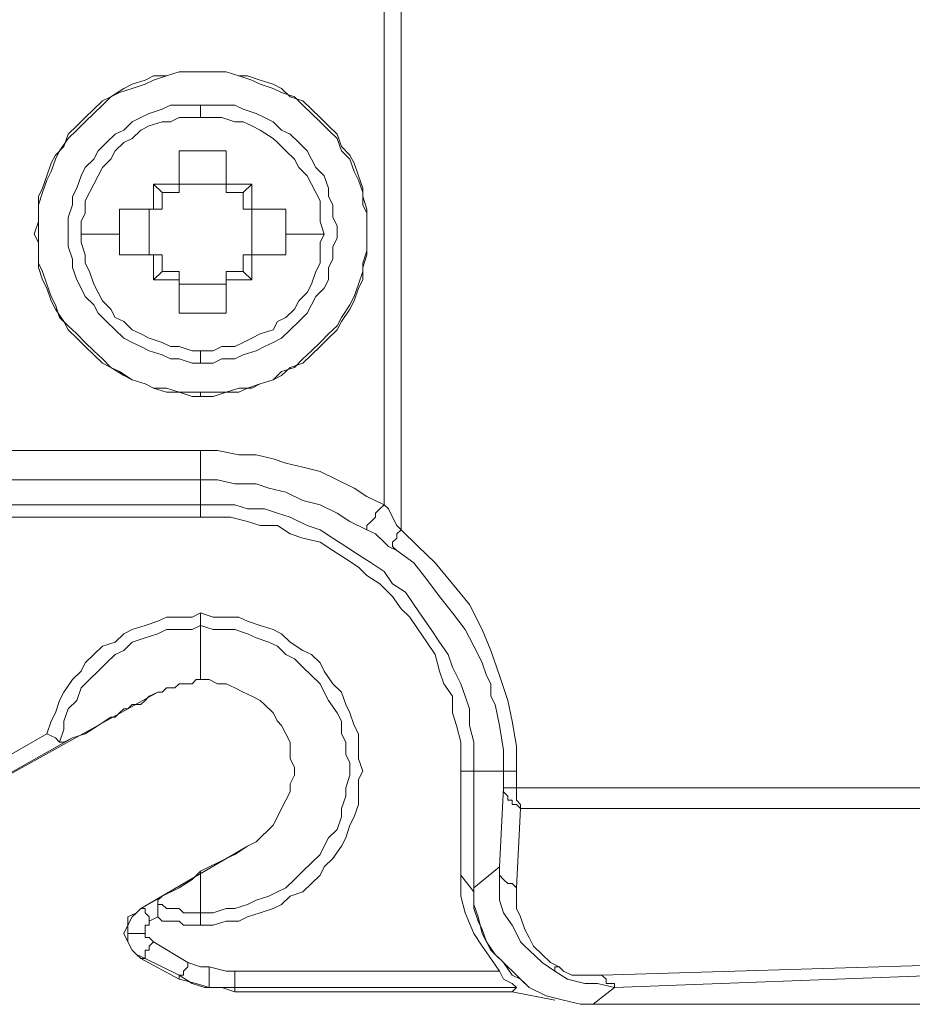
# Model space of a CAD drawing. Units: inches. Extents: x 3.9 to 39.3, y 9.9 to 25.6.
# Drawn here: x 24.4 to 24.5, y 10.9 to 11 of the extents above; entities that cross this region are included whole.
import ezdxf

# ---------------------------------------------------------------- set-up
doc = ezdxf.new("R2010")
doc.units = ezdxf.units.IN
doc.header["$MEASUREMENT"] = 0
doc.linetypes.add('SLD-Durchgehend', pattern=[0])

msp = doc.modelspace()

# ---------------------------------------------------------------- linework, layer by layer
at = {"color": 7, "linetype": 'SLD-Durchgehend', "lineweight": 18}
for p, q in [((24.45998, 10.93344), (24.45998, 11.16935)), ((24.4628, 11.1666), (24.4628, 10.92931)), ((24.42188, 11.00428), (24.42046, 11.00359)), ((24.42399, 11.00428), (24.42188, 11.00359)), ((24.42399, 11.00428), (24.42188, 11.00428)), ((24.42611, 11.00497), (24.42399, 11.00428)), ((24.42611, 11.00497), (24.42399, 11.00428)), ((24.42823, 11.00497), (24.42611, 11.00497)), ((24.42823, 11.00497), (24.42611, 11.00497)), ((24.42964, 11.00497), (24.42823, 11.00497)), ((24.42964, 11.00497), (24.42823, 11.00497)), ((24.43175, 11.00497), (24.42964, 11.00497)), ((24.43175, 11.00497), (24.42964, 11.00497)), ((24.43387, 11.00497), (24.43175, 11.00497)), ((24.43387, 11.00497), (24.43175, 11.00497)), ((24.43599, 11.00428), (24.43387, 11.00497)), ((24.43599, 11.00428), (24.43387, 11.00497)), ((24.4381, 11.00359), (24.43599, 11.00428)), ((24.4374, 11.00428), (24.43599, 11.00428)), ((24.43951, 11.00359), (24.4374, 11.00428)), ((24.41835, 11.0029), (24.41694, 11.00222)), ((24.42046, 11.00359), (24.41835, 11.0029)), ((24.42046, 11.0029), (24.41835, 11.00222)), ((24.42188, 11.00359), (24.42046, 11.0029)), ((24.43951, 11.0029), (24.4381, 11.00359)), ((24.44163, 11.0029), (24.43951, 11.00359)), ((24.44163, 11.00222), (24.43951, 11.0029)), ((24.44304, 11.00222), (24.44163, 11.0029)), ((24.41694, 11.00222), (24.41482, 11.00084)), ((24.41623, 11.00153), (24.41482, 11.00084)), ((24.41835, 11.00222), (24.41623, 11.00153)), ((24.44304, 11.00153), (24.44163, 11.00222)), ((24.44445, 11.00084), (24.44304, 11.00222)), ((24.44516, 11.00084), (24.44304, 11.00153)), ((24.41341, 11.00015), (24.412, 10.99878)), ((24.41341, 10.99947), (24.412, 10.99809)), ((24.41482, 11.00084), (24.41341, 10.99947)), ((24.41482, 11.00084), (24.41341, 11.00015)), ((24.42329, 10.99878), (24.4247, 10.99947)), ((24.4247, 10.99947), (24.42611, 10.99947)), ((24.42611, 10.99947), (24.42823, 10.99947)), ((24.42823, 10.99947), (24.42964, 10.99947)), ((24.42964, 10.99878), (24.42964, 10.99947)), ((24.42964, 10.99947), (24.43175, 10.99947)), ((24.43175, 10.99947), (24.43316, 10.99947)), ((24.43316, 10.99947), (24.43528, 10.99947)), ((24.43528, 10.99947), (24.43669, 10.99878)), ((24.44657, 11.00015), (24.44445, 11.00084)), ((24.44657, 10.99947), (24.44516, 11.00084)), ((24.44798, 10.99878), (24.44657, 11.00015)), ((24.44798, 10.99809), (24.44657, 10.99947)), ((24.412, 10.99878), (24.41059, 10.9974)), ((24.412, 10.99809), (24.41059, 10.99671)), ((24.41976, 10.9974), (24.42117, 10.99809)), ((24.42117, 10.99809), (24.42329, 10.99878)), ((24.42964, 10.99809), (24.42964, 10.99878)), ((24.42964, 10.9974), (24.42964, 10.99809)), ((24.43669, 10.99878), (24.43881, 10.99809)), ((24.43881, 10.99809), (24.44022, 10.9974)), ((24.44939, 10.9974), (24.44798, 10.99878)), ((24.44939, 10.99671), (24.44798, 10.99809)), ((24.41059, 10.9974), (24.40918, 10.99603)), ((24.41059, 10.99671), (24.40918, 10.99534)), ((24.41694, 10.99534), (24.41835, 10.99671)), ((24.41835, 10.99671), (24.41976, 10.9974)), ((24.42117, 10.99603), (24.42329, 10.99671)), ((24.42329, 10.99671), (24.4247, 10.99671)), ((24.4247, 10.99671), (24.42611, 10.9974)), ((24.42611, 10.9974), (24.42823, 10.9974)), ((24.42823, 10.9974), (24.42964, 10.9974)), ((24.42964, 10.9974), (24.43175, 10.9974)), ((24.43175, 10.9974), (24.43316, 10.9974)), ((24.43316, 10.9974), (24.43528, 10.99671)), ((24.43528, 10.99671), (24.43669, 10.99671)), ((24.43669, 10.99671), (24.4381, 10.99603)), ((24.44022, 10.9974), (24.44163, 10.99671)), ((24.44163, 10.99671), (24.44304, 10.99534)), ((24.4508, 10.99603), (24.44939, 10.9974)), ((24.4508, 10.99534), (24.44939, 10.99671)), ((24.40776, 10.99465), (24.40706, 10.99259)), ((24.40918, 10.99603), (24.40776, 10.99465)), ((24.40918, 10.99534), (24.40776, 10.99396)), ((24.41411, 10.99327), (24.41553, 10.99465)), ((24.41553, 10.99465), (24.41694, 10.99534)), ((24.41835, 10.99396), (24.41976, 10.99534)), ((24.41976, 10.99534), (24.42117, 10.99603)), ((24.4381, 10.99603), (24.43951, 10.99534)), ((24.43951, 10.99534), (24.44163, 10.99396)), ((24.44304, 10.99534), (24.44445, 10.99465)), ((24.44445, 10.99465), (24.44586, 10.99327)), ((24.45221, 10.99465), (24.4508, 10.99603)), ((24.45221, 10.99396), (24.4508, 10.99534)), ((24.45292, 10.99259), (24.45221, 10.99465)), ((24.40776, 10.99396), (24.40635, 10.9919)), ((24.4127, 10.9919), (24.41411, 10.99327)), ((24.41553, 10.9919), (24.41694, 10.99327)), ((24.41694, 10.99327), (24.41835, 10.99396)), ((24.44163, 10.99396), (24.44234, 10.99327)), ((24.44234, 10.99327), (24.44375, 10.9919)), ((24.44586, 10.99327), (24.44728, 10.9919)), ((24.45292, 10.9919), (24.45221, 10.99396)), ((24.40706, 10.99259), (24.40565, 10.99121)), ((24.40635, 10.9919), (24.40565, 10.99052)), ((24.412, 10.99052), (24.4127, 10.9919)), ((24.41482, 10.99052), (24.41553, 10.9919)), ((24.42611, 10.99121), (24.42611, 10.9919)), ((24.42611, 10.9919), (24.42681, 10.9919)), ((24.42681, 10.9919), (24.42823, 10.9919)), ((24.42823, 10.9919), (24.42893, 10.9919)), ((24.42893, 10.9919), (24.42964, 10.9919)), ((24.42964, 10.9919), (24.43105, 10.9919)), ((24.43105, 10.9919), (24.43175, 10.9919)), ((24.43175, 10.9919), (24.43316, 10.9919)), ((24.43316, 10.9919), (24.43387, 10.9919)), ((24.43387, 10.9919), (24.43387, 10.99121)), ((24.44375, 10.9919), (24.44516, 10.99052)), ((24.44728, 10.9919), (24.44798, 10.99052)), ((24.45433, 10.99121), (24.45292, 10.99259)), ((24.45433, 10.99052), (24.45292, 10.9919)), ((24.40494, 10.98984), (24.40424, 10.98777)), ((24.40565, 10.99121), (24.40494, 10.98984)), ((24.40565, 10.99052), (24.40494, 10.98846)), ((24.41059, 10.98915), (24.412, 10.99052)), ((24.41341, 10.98915), (24.41482, 10.99052)), ((24.42611, 10.99052), (24.42611, 10.99121)), ((24.42611, 10.98984), (24.42611, 10.99052)), ((24.42611, 10.98915), (24.42611, 10.98984)), ((24.43387, 10.99121), (24.43387, 10.99052)), ((24.43387, 10.99052), (24.43387, 10.98984)), ((24.43387, 10.98984), (24.43387, 10.98915)), ((24.44516, 10.99052), (24.44586, 10.98915)), ((24.44798, 10.99052), (24.44869, 10.98915)), ((24.45504, 10.98984), (24.45433, 10.99121)), ((24.45504, 10.98846), (24.45433, 10.99052)), ((24.45574, 10.98777), (24.45504, 10.98984)), ((24.40494, 10.98846), (24.40424, 10.98708)), ((24.40988, 10.98777), (24.41059, 10.98915)), ((24.4127, 10.98777), (24.41341, 10.98915)), ((24.42611, 10.98846), (24.42611, 10.98915)), ((24.42611, 10.98777), (24.42611, 10.98846)), ((24.43387, 10.98915), (24.43387, 10.98846)), ((24.43387, 10.98846), (24.43387, 10.98777)), ((24.44586, 10.98915), (24.44728, 10.98777)), ((24.44869, 10.98915), (24.4501, 10.98777)), ((24.45574, 10.98708), (24.45504, 10.98846)), ((24.40424, 10.98777), (24.40353, 10.98571)), ((24.40424, 10.98708), (24.40353, 10.98502)), ((24.40918, 10.98571), (24.40988, 10.98777)), ((24.41129, 10.98502), (24.412, 10.9864)), ((24.412, 10.9864), (24.4127, 10.98777)), ((24.42329, 10.98502), (24.42188, 10.9864)), ((24.42188, 10.98571), (24.42188, 10.9864)), ((24.42188, 10.9864), (24.42258, 10.9864)), ((24.42258, 10.9864), (24.42329, 10.9864)), ((24.42329, 10.9864), (24.42399, 10.9864)), ((24.42399, 10.9864), (24.4247, 10.9864)), ((24.4247, 10.9864), (24.4254, 10.9864)), ((24.4254, 10.9864), (24.42611, 10.9864)), ((24.42611, 10.98708), (24.42611, 10.98777)), ((24.42611, 10.9864), (24.42611, 10.98708)), ((24.43387, 10.9864), (24.42611, 10.9864)), ((24.42611, 10.98502), (24.42611, 10.9864)), ((24.43387, 10.98777), (24.43387, 10.98708)), ((24.43387, 10.98708), (24.43387, 10.9864)), ((24.43387, 10.98502), (24.43387, 10.9864)), ((24.43387, 10.9864), (24.43458, 10.9864)), ((24.43458, 10.9864), (24.43528, 10.9864)), ((24.43528, 10.9864), (24.43599, 10.9864)), ((24.43599, 10.9864), (24.43669, 10.9864)), ((24.43669, 10.98502), (24.4381, 10.9864)), ((24.43669, 10.9864), (24.4374, 10.9864)), ((24.4374, 10.9864), (24.4381, 10.9864)), ((24.4381, 10.9864), (24.4381, 10.98571)), ((24.44728, 10.98777), (24.44798, 10.9864)), ((24.44798, 10.9864), (24.44869, 10.98502)), ((24.4501, 10.98777), (24.4508, 10.98571)), ((24.45645, 10.98571), (24.45574, 10.98777)), ((24.45645, 10.98502), (24.45574, 10.98708)), ((24.40353, 10.98571), (24.40283, 10.98433)), ((24.40353, 10.98502), (24.40283, 10.98296)), ((24.40847, 10.98433), (24.40918, 10.98571)), ((24.41059, 10.98365), (24.41129, 10.98502)), ((24.42188, 10.98502), (24.42188, 10.98571)), ((24.42188, 10.98433), (24.42188, 10.98502)), ((24.42329, 10.98502), (24.42329, 10.98227)), ((24.42611, 10.98502), (24.42329, 10.98502)), ((24.43669, 10.98502), (24.43387, 10.98502)), ((24.43669, 10.98227), (24.43669, 10.98502)), ((24.4381, 10.98571), (24.4381, 10.98502)), ((24.4381, 10.98502), (24.4381, 10.98433)), ((24.44869, 10.98502), (24.44939, 10.98365)), ((24.4508, 10.98571), (24.4508, 10.98433)), ((24.45645, 10.98433), (24.45645, 10.98571)), ((24.45645, 10.98296), (24.45645, 10.98502)), ((24.40283, 10.98433), (24.40283, 10.98227)), ((24.40847, 10.98296), (24.40847, 10.98433)), ((24.41059, 10.98158), (24.41059, 10.98365)), ((24.42188, 10.98365), (24.42188, 10.98433)), ((24.42188, 10.98296), (24.42188, 10.98365)), ((24.4381, 10.98433), (24.4381, 10.98365)), ((24.4381, 10.98365), (24.4381, 10.98296)), ((24.44939, 10.98365), (24.44939, 10.98158)), ((24.4508, 10.98433), (24.45151, 10.98296)), ((24.45715, 10.98227), (24.45645, 10.98433)), ((24.40283, 10.98296), (24.40283, 10.98158)), ((24.40283, 10.98227), (24.40283, 10.98021)), ((24.40283, 10.98158), (24.40283, 10.97952)), ((24.40776, 10.98089), (24.40847, 10.98296)), ((24.40988, 10.98021), (24.41059, 10.98158)), ((24.41623, 10.98158), (24.41623, 10.98227)), ((24.41623, 10.98227), (24.41694, 10.98227)), ((24.41623, 10.98089), (24.41623, 10.98158)), ((24.41694, 10.98227), (24.41764, 10.98227)), ((24.41764, 10.98227), (24.41835, 10.98227)), ((24.41835, 10.98227), (24.41905, 10.98227)), ((24.41905, 10.98227), (24.41976, 10.98227)), ((24.41976, 10.98227), (24.42046, 10.98227)), ((24.42046, 10.98227), (24.42117, 10.98227)), ((24.42117, 10.98227), (24.42117, 10.9747)), ((24.42117, 10.98227), (24.42188, 10.98227)), ((24.42188, 10.98227), (24.42188, 10.98296)), ((24.42329, 10.98227), (24.42188, 10.98227)), ((24.43669, 10.98227), (24.4381, 10.98227)), ((24.4381, 10.98296), (24.4381, 10.98227)), ((24.4381, 10.9747), (24.4381, 10.98227)), ((24.4381, 10.98227), (24.43881, 10.98227)), ((24.43881, 10.98227), (24.43951, 10.98227)), ((24.43951, 10.98227), (24.44022, 10.98227)), ((24.44022, 10.98227), (24.44093, 10.98227)), ((24.44093, 10.98227), (24.44163, 10.98227)), ((24.44163, 10.98227), (24.44234, 10.98227)), ((24.44234, 10.98227), (24.44304, 10.98227)), ((24.44304, 10.98227), (24.44375, 10.98227)), ((24.44375, 10.98227), (24.44375, 10.98158)), ((24.44375, 10.98158), (24.44375, 10.98089)), ((24.44939, 10.98158), (24.44939, 10.98021)), ((24.45151, 10.98296), (24.45151, 10.98089)), ((24.45715, 10.98158), (24.45645, 10.98296)), ((24.45715, 10.98021), (24.45715, 10.98227)), ((24.45715, 10.97952), (24.45715, 10.98158)), ((24.40283, 10.98021), (24.40212, 10.97814)), ((24.40776, 10.97952), (24.40776, 10.98089)), ((24.40988, 10.97814), (24.40988, 10.98021)), ((24.41623, 10.98021), (24.41623, 10.98089)), ((24.41623, 10.97952), (24.41623, 10.98021)), ((24.44375, 10.98089), (24.44375, 10.98021)), ((24.44375, 10.98021), (24.44375, 10.97952)), ((24.44939, 10.98021), (24.4501, 10.97814)), ((24.45151, 10.98089), (24.45221, 10.97952)), ((24.45715, 10.97814), (24.45715, 10.98021)), ((24.40283, 10.97952), (24.40283, 10.97746)), ((24.40776, 10.97746), (24.40776, 10.97952)), ((24.41623, 10.97883), (24.41623, 10.97952)), ((24.41623, 10.97814), (24.41623, 10.97883)), ((24.44375, 10.97952), (24.44375, 10.97883)), ((24.44375, 10.97883), (24.44375, 10.97814)), ((24.45221, 10.97952), (24.45221, 10.97746)), ((24.45715, 10.97746), (24.45715, 10.97952)), ((24.40212, 10.97814), (24.40283, 10.97677)), ((24.40283, 10.97746), (24.40283, 10.97539)), ((24.40283, 10.97677), (24.40283, 10.9747)), ((24.40776, 10.97608), (24.40776, 10.97746)), ((24.40988, 10.97677), (24.40988, 10.97814)), ((24.41059, 10.97814), (24.40988, 10.97814)), ((24.41059, 10.9747), (24.40988, 10.97677)), ((24.41129, 10.97814), (24.41059, 10.97814)), ((24.412, 10.97814), (24.41129, 10.97814)), ((24.4127, 10.97814), (24.412, 10.97814)), ((24.41411, 10.97814), (24.4127, 10.97814)), ((24.41482, 10.97814), (24.41411, 10.97814)), ((24.41553, 10.97814), (24.41482, 10.97814)), ((24.41623, 10.97814), (24.41553, 10.97814)), ((24.41623, 10.97746), (24.41623, 10.97814)), ((24.41623, 10.97677), (24.41623, 10.97746)), ((24.41623, 10.97608), (24.41623, 10.97677)), ((24.44375, 10.97814), (24.44375, 10.97746)), ((24.44375, 10.97814), (24.44445, 10.97814)), ((24.44375, 10.97746), (24.44375, 10.97677)), ((24.44375, 10.97677), (24.44375, 10.97608)), ((24.44445, 10.97814), (24.44516, 10.97814)), ((24.44516, 10.97814), (24.44586, 10.97814)), ((24.44586, 10.97814), (24.44657, 10.97814)), ((24.44657, 10.97814), (24.44728, 10.97814)), ((24.44728, 10.97814), (24.44798, 10.97814)), ((24.44798, 10.97814), (24.44869, 10.97814)), ((24.44869, 10.97814), (24.4501, 10.97814)), ((24.4501, 10.97814), (24.44939, 10.97677)), ((24.44939, 10.97677), (24.44939, 10.9747)), ((24.45221, 10.97746), (24.45151, 10.97608)), ((24.45715, 10.97677), (24.45715, 10.97814)), ((24.45715, 10.97539), (24.45715, 10.97746)), ((24.45715, 10.9747), (24.45715, 10.97677)), ((24.40283, 10.97539), (24.40283, 10.97333)), ((24.40847, 10.97402), (24.40776, 10.97608)), ((24.41623, 10.97539), (24.41623, 10.97608)), ((24.41623, 10.9747), (24.41623, 10.97539)), ((24.44375, 10.97608), (24.44375, 10.97539)), ((24.44375, 10.97539), (24.44375, 10.9747)), ((24.45151, 10.97608), (24.45151, 10.97402)), ((24.45645, 10.97333), (24.45715, 10.97539)), ((24.40283, 10.9747), (24.40283, 10.97264)), ((24.40847, 10.97264), (24.40847, 10.97402)), ((24.41059, 10.97333), (24.41059, 10.9747)), ((24.41694, 10.9747), (24.41623, 10.9747)), ((24.41764, 10.9747), (24.41694, 10.9747)), ((24.41835, 10.9747), (24.41764, 10.9747)), ((24.41905, 10.9747), (24.41835, 10.9747)), ((24.41976, 10.9747), (24.41905, 10.9747)), ((24.42046, 10.9747), (24.41976, 10.9747)), ((24.42117, 10.9747), (24.42046, 10.9747)), ((24.42188, 10.9747), (24.42117, 10.9747)), ((24.42329, 10.9747), (24.42188, 10.9747)), ((24.42188, 10.97402), (24.42188, 10.9747)), ((24.42188, 10.97333), (24.42188, 10.97402)), ((24.42329, 10.9747), (24.42329, 10.97195)), ((24.43669, 10.9747), (24.4381, 10.9747)), ((24.43669, 10.97195), (24.43669, 10.9747)), ((24.43881, 10.9747), (24.4381, 10.9747)), ((24.4381, 10.9747), (24.4381, 10.97402)), ((24.4381, 10.97402), (24.4381, 10.97333)), ((24.43951, 10.9747), (24.43881, 10.9747)), ((24.44022, 10.9747), (24.43951, 10.9747)), ((24.44093, 10.9747), (24.44022, 10.9747)), ((24.44163, 10.9747), (24.44093, 10.9747)), ((24.44234, 10.9747), (24.44163, 10.9747)), ((24.44304, 10.9747), (24.44234, 10.9747)), ((24.44375, 10.9747), (24.44304, 10.9747)), ((24.44939, 10.9747), (24.44939, 10.97333)), ((24.45151, 10.97402), (24.4508, 10.97264)), ((24.45645, 10.97264), (24.45715, 10.9747)), ((24.40283, 10.97333), (24.40353, 10.97195)), ((24.40283, 10.97264), (24.40353, 10.97058)), ((24.40353, 10.97195), (24.40424, 10.96989)), ((24.40918, 10.97058), (24.40847, 10.97264)), ((24.41129, 10.97195), (24.41059, 10.97333)), ((24.412, 10.96989), (24.41129, 10.97195)), ((24.42188, 10.97264), (24.42188, 10.97333)), ((24.42188, 10.97195), (24.42188, 10.97264)), ((24.42329, 10.97195), (24.42188, 10.97058)), ((24.42188, 10.97127), (24.42188, 10.97195)), ((24.42329, 10.97195), (24.42611, 10.97195)), ((24.42611, 10.97195), (24.42611, 10.97058)), ((24.43387, 10.97195), (24.43387, 10.97058)), ((24.43387, 10.97195), (24.43669, 10.97195)), ((24.43669, 10.97195), (24.4381, 10.97058)), ((24.4381, 10.97333), (24.4381, 10.97264)), ((24.4381, 10.97264), (24.4381, 10.97195)), ((24.4381, 10.97195), (24.4381, 10.97127)), ((24.44869, 10.97195), (24.44798, 10.96989)), ((24.44939, 10.97333), (24.44869, 10.97195)), ((24.4508, 10.97264), (24.4508, 10.97058)), ((24.45574, 10.96989), (24.45645, 10.97195)), ((24.45645, 10.97195), (24.45645, 10.97333)), ((24.45645, 10.97058), (24.45645, 10.97264)), ((24.40353, 10.97058), (24.40424, 10.9692)), ((24.40988, 10.9692), (24.40918, 10.97058)), ((24.42188, 10.97058), (24.42188, 10.97127)), ((24.42258, 10.97058), (24.42188, 10.97058)), ((24.42329, 10.97058), (24.42258, 10.97058)), ((24.42399, 10.97058), (24.42329, 10.97058)), ((24.4247, 10.97058), (24.42399, 10.97058)), ((24.4254, 10.97058), (24.4247, 10.97058)), ((24.42611, 10.97058), (24.4254, 10.97058)), ((24.42611, 10.96989), (24.42611, 10.97058)), ((24.43387, 10.97058), (24.43387, 10.96989)), ((24.43458, 10.97058), (24.43387, 10.97058)), ((24.43528, 10.97058), (24.43458, 10.97058)), ((24.43599, 10.97058), (24.43528, 10.97058)), ((24.43669, 10.97058), (24.43599, 10.97058)), ((24.4374, 10.97058), (24.43669, 10.97058)), ((24.4381, 10.97058), (24.4374, 10.97058)), ((24.4381, 10.97127), (24.4381, 10.97058)), ((24.4508, 10.97058), (24.4501, 10.9692)), ((24.45574, 10.9692), (24.45645, 10.97058)), ((24.40424, 10.96989), (24.40494, 10.96783)), ((24.40424, 10.9692), (24.40494, 10.96714)), ((24.41059, 10.96783), (24.40988, 10.9692)), ((24.4127, 10.96851), (24.412, 10.96989)), ((24.41341, 10.96714), (24.4127, 10.96851)), ((24.42611, 10.96989), (24.43387, 10.96989)), ((24.42611, 10.9692), (24.42611, 10.96989)), ((24.42611, 10.96851), (24.42611, 10.9692)), ((24.42611, 10.96783), (24.42611, 10.96851)), ((24.43387, 10.96989), (24.43387, 10.9692)), ((24.43387, 10.9692), (24.43387, 10.96851)), ((24.43387, 10.96851), (24.43387, 10.96783)), ((24.44728, 10.96851), (24.44586, 10.96714)), ((24.44798, 10.96989), (24.44728, 10.96851)), ((24.4501, 10.9692), (24.44869, 10.96783)), ((24.45504, 10.96783), (24.45574, 10.96989)), ((24.45504, 10.96714), (24.45574, 10.9692)), ((24.40494, 10.96783), (24.40565, 10.96645)), ((24.40494, 10.96714), (24.40565, 10.96576)), ((24.412, 10.96645), (24.41059, 10.96783)), ((24.41482, 10.96576), (24.41341, 10.96714)), ((24.42611, 10.96714), (24.42611, 10.96783)), ((24.42611, 10.96645), (24.42611, 10.96714)), ((24.43387, 10.96783), (24.43387, 10.96714)), ((24.43387, 10.96714), (24.43387, 10.96645)), ((24.44586, 10.96714), (24.44516, 10.96576)), ((24.44869, 10.96783), (24.44798, 10.96645)), ((24.45433, 10.96645), (24.45504, 10.96783)), ((24.45433, 10.96576), (24.45504, 10.96714)), ((24.40565, 10.96645), (24.40635, 10.96439)), ((24.40565, 10.96576), (24.40706, 10.9637)), ((24.4127, 10.96508), (24.412, 10.96645)), ((24.41553, 10.96439), (24.41482, 10.96576)), ((24.42611, 10.96576), (24.42611, 10.96645)), ((24.42611, 10.96508), (24.42611, 10.96576)), ((24.43387, 10.96645), (24.43387, 10.96576)), ((24.43387, 10.96576), (24.43387, 10.96508)), ((24.44516, 10.96576), (24.44375, 10.96439)), ((24.44798, 10.96645), (24.44728, 10.96508)), ((24.45292, 10.96439), (24.45433, 10.96645)), ((24.45292, 10.9637), (24.45433, 10.96576)), ((24.40635, 10.96439), (24.40776, 10.96301)), ((24.40706, 10.9637), (24.40776, 10.96232)), ((24.41411, 10.9637), (24.4127, 10.96508)), ((24.41553, 10.96232), (24.41411, 10.9637)), ((24.41694, 10.9637), (24.41553, 10.96439)), ((24.41835, 10.96232), (24.41694, 10.9637)), ((24.42681, 10.96508), (24.42611, 10.96508)), ((24.42823, 10.96508), (24.42681, 10.96508)), ((24.42893, 10.96508), (24.42823, 10.96508)), ((24.42964, 10.96508), (24.42893, 10.96508)), ((24.43105, 10.96508), (24.42964, 10.96508)), ((24.43175, 10.96508), (24.43105, 10.96508)), ((24.43316, 10.96508), (24.43175, 10.96508)), ((24.43387, 10.96508), (24.43316, 10.96508)), ((24.44234, 10.9637), (24.44163, 10.96232)), ((24.44375, 10.96439), (24.44234, 10.9637)), ((24.44586, 10.9637), (24.44445, 10.96232)), ((24.44728, 10.96508), (24.44586, 10.9637)), ((24.45221, 10.96301), (24.45292, 10.96439)), ((24.45221, 10.96232), (24.45292, 10.9637)), ((24.40776, 10.96301), (24.40918, 10.96164)), ((24.40776, 10.96232), (24.40918, 10.96095)), ((24.41694, 10.96095), (24.41553, 10.96232)), ((24.41976, 10.96164), (24.41835, 10.96232)), ((24.44163, 10.96232), (24.43951, 10.96164)), ((24.44445, 10.96232), (24.44304, 10.96095)), ((24.4508, 10.96164), (24.45221, 10.96301)), ((24.4508, 10.96095), (24.45221, 10.96232)), ((24.40918, 10.96164), (24.41059, 10.96026)), ((24.40918, 10.96095), (24.41059, 10.95957)), ((24.41835, 10.96026), (24.41694, 10.96095)), ((24.42117, 10.96095), (24.41976, 10.96164)), ((24.42329, 10.96026), (24.42117, 10.96095)), ((24.4381, 10.96095), (24.43669, 10.96026)), ((24.43951, 10.96164), (24.4381, 10.96095)), ((24.44304, 10.96095), (24.44163, 10.96026)), ((24.44939, 10.96026), (24.4508, 10.96164)), ((24.44939, 10.95957), (24.4508, 10.96095)), ((24.41059, 10.96026), (24.412, 10.95888)), ((24.41059, 10.95957), (24.412, 10.9582)), ((24.412, 10.95888), (24.41341, 10.95751)), ((24.41976, 10.95957), (24.41835, 10.96026)), ((24.42117, 10.95888), (24.41976, 10.95957)), ((24.42329, 10.9582), (24.42117, 10.95888)), ((24.4247, 10.95957), (24.42329, 10.96026)), ((24.42611, 10.95957), (24.4247, 10.95957)), ((24.42823, 10.95888), (24.42611, 10.95957)), ((24.42964, 10.95888), (24.42823, 10.95888)), ((24.42964, 10.95888), (24.42964, 10.9582)), ((24.43175, 10.95888), (24.42964, 10.95888)), ((24.43316, 10.95957), (24.43175, 10.95888)), ((24.43528, 10.95957), (24.43316, 10.95957)), ((24.43669, 10.96026), (24.43528, 10.95957)), ((24.43881, 10.95888), (24.43669, 10.9582)), ((24.44022, 10.95957), (24.43881, 10.95888)), ((24.44163, 10.96026), (24.44022, 10.95957)), ((24.44657, 10.95751), (24.44798, 10.95888)), ((24.44798, 10.95888), (24.44939, 10.96026)), ((24.44798, 10.9582), (24.44939, 10.95957)), ((24.412, 10.9582), (24.41341, 10.95682)), ((24.41341, 10.95751), (24.41482, 10.95613)), ((24.4247, 10.95751), (24.42329, 10.9582)), ((24.42611, 10.95751), (24.4247, 10.95751)), ((24.42823, 10.95682), (24.42611, 10.95751)), ((24.42964, 10.9582), (24.42964, 10.95751)), ((24.42964, 10.95751), (24.42964, 10.95682)), ((24.43316, 10.95751), (24.43175, 10.95682)), ((24.43528, 10.95751), (24.43316, 10.95751)), ((24.43669, 10.9582), (24.43528, 10.95751)), ((24.44516, 10.95613), (24.44657, 10.95751)), ((24.44657, 10.95682), (24.44798, 10.9582)), ((24.41341, 10.95682), (24.41482, 10.95613)), ((24.41482, 10.95613), (24.41623, 10.95545)), ((24.41482, 10.95613), (24.41694, 10.95476)), ((24.42964, 10.95682), (24.42823, 10.95682)), ((24.43175, 10.95682), (24.42964, 10.95682)), ((24.44304, 10.95545), (24.44516, 10.95613)), ((24.44304, 10.95476), (24.44445, 10.95613)), ((24.44445, 10.95613), (24.44657, 10.95682)), ((24.41623, 10.95545), (24.41835, 10.95407)), ((24.41694, 10.95476), (24.41835, 10.95407)), ((24.41835, 10.95407), (24.42046, 10.95338)), ((24.41835, 10.95407), (24.42046, 10.95338)), ((24.43951, 10.95338), (24.44163, 10.95407)), ((24.43951, 10.95338), (24.44163, 10.95407)), ((24.44163, 10.95407), (24.44304, 10.95545)), ((24.44163, 10.95407), (24.44304, 10.95476)), ((24.42046, 10.95338), (24.42188, 10.95269)), ((24.42046, 10.95338), (24.42188, 10.95269)), ((24.42188, 10.95269), (24.42399, 10.95269)), ((24.42188, 10.95269), (24.42399, 10.95201)), ((24.42399, 10.95269), (24.42611, 10.95201)), ((24.43387, 10.95201), (24.43599, 10.95269)), ((24.43599, 10.95269), (24.4381, 10.95269)), ((24.43599, 10.95201), (24.4374, 10.95269)), ((24.4374, 10.95269), (24.43951, 10.95338)), ((24.4381, 10.95269), (24.43951, 10.95338)), ((24.42399, 10.95201), (24.42611, 10.95201)), ((24.42611, 10.95201), (24.42823, 10.95201)), ((24.42611, 10.95201), (24.42823, 10.95132)), ((24.42823, 10.95201), (24.42964, 10.95201)), ((24.42823, 10.95132), (24.42964, 10.95132)), ((24.42964, 10.95201), (24.43175, 10.95201)), ((24.42964, 10.95201), (24.42964, 10.95132)), ((24.42964, 10.95132), (24.43175, 10.95132)), ((24.43175, 10.95201), (24.43387, 10.95201)), ((24.43175, 10.95132), (24.43387, 10.95201)), ((24.43387, 10.95201), (24.43599, 10.95201)), ((24.33368, 10.94238), (24.42964, 10.94238)), ((24.42964, 10.94238), (24.42964, 10.94169)), ((24.42964, 10.94238), (24.43246, 10.94238)), ((24.42964, 10.94169), (24.42964, 10.94031)), ((24.43246, 10.94238), (24.43599, 10.94169)), ((24.43599, 10.94169), (24.43881, 10.94169)), ((24.43881, 10.94169), (24.44163, 10.941)), ((24.44163, 10.941), (24.44375, 10.94031)), ((24.42964, 10.94031), (24.42964, 10.93963)), ((24.42964, 10.93963), (24.42964, 10.93894)), ((24.44375, 10.94031), (24.44657, 10.93963)), ((24.44657, 10.93963), (24.44939, 10.93894)), ((24.42964, 10.93756), (24.33368, 10.93756)), ((24.42964, 10.93894), (24.42964, 10.93825)), ((24.42964, 10.93825), (24.42964, 10.93756)), ((24.43246, 10.93756), (24.42964, 10.93756)), ((24.42964, 10.93756), (24.42964, 10.93344)), ((24.43528, 10.93688), (24.43246, 10.93756)), ((24.44939, 10.93894), (24.45221, 10.93756)), ((24.45221, 10.93756), (24.45504, 10.93619)), ((24.43881, 10.93688), (24.43528, 10.93688)), ((24.44093, 10.93619), (24.43881, 10.93688)), ((24.44375, 10.9355), (24.44093, 10.93619)), ((24.45504, 10.93619), (24.45715, 10.93481)), ((24.44657, 10.93412), (24.44375, 10.9355)), ((24.45715, 10.93481), (24.45998, 10.93344)), ((24.42964, 10.93344), (24.32874, 10.93344)), ((24.42964, 10.93344), (24.33015, 10.93344)), ((24.43246, 10.93344), (24.42964, 10.93344)), ((24.42964, 10.93137), (24.42964, 10.93344)), ((24.43246, 10.93344), (24.42964, 10.93344)), ((24.43528, 10.93344), (24.43246, 10.93344)), ((24.43528, 10.93344), (24.43246, 10.93344)), ((24.4374, 10.93275), (24.43528, 10.93344)), ((24.4374, 10.93275), (24.43528, 10.93344)), ((24.44022, 10.93275), (24.4374, 10.93275)), ((24.44022, 10.93275), (24.4374, 10.93275)), ((24.44234, 10.93206), (24.44022, 10.93275)), ((24.44234, 10.93206), (24.44022, 10.93275)), ((24.44939, 10.93344), (24.44657, 10.93412)), ((24.45221, 10.93206), (24.44939, 10.93344)), ((24.45927, 10.93275), (24.45856, 10.93206)), ((24.45998, 10.93344), (24.45927, 10.93275)), ((24.45998, 10.93344), (24.46068, 10.93275)), ((24.46068, 10.93275), (24.46139, 10.93137)), ((24.33156, 10.93137), (24.42964, 10.93137)), ((24.42964, 10.93137), (24.43246, 10.93137)), ((24.43246, 10.93137), (24.43458, 10.93137)), ((24.43458, 10.93137), (24.4374, 10.93069)), ((24.44445, 10.93137), (24.44234, 10.93206)), ((24.44445, 10.93137), (24.44234, 10.93206)), ((24.44728, 10.93), (24.44445, 10.93137)), ((24.44728, 10.93), (24.44445, 10.93137)), ((24.45433, 10.93069), (24.45221, 10.93206)), ((24.45856, 10.93137), (24.45786, 10.93069)), ((24.45856, 10.93206), (24.45856, 10.93137)), ((24.46139, 10.93137), (24.46209, 10.93)), ((24.4374, 10.93069), (24.43951, 10.93)), ((24.43951, 10.93), (24.44234, 10.93)), ((24.44234, 10.93), (24.44445, 10.92862)), ((24.44939, 10.92931), (24.44728, 10.93)), ((24.44939, 10.92931), (24.44728, 10.93)), ((24.45715, 10.92931), (24.45433, 10.93069)), ((24.45786, 10.93069), (24.45715, 10.93)), ((24.45715, 10.93), (24.45715, 10.92931)), ((24.46209, 10.93), (24.4628, 10.92931)), ((24.44445, 10.92862), (24.44657, 10.92793)), ((24.44657, 10.92793), (24.44939, 10.92725)), ((24.45151, 10.92793), (24.44939, 10.92931)), ((24.45151, 10.92793), (24.44939, 10.92931)), ((24.45363, 10.92656), (24.45151, 10.92793)), ((24.45363, 10.92656), (24.45151, 10.92793)), ((24.45856, 10.92862), (24.45715, 10.92931)), ((24.45998, 10.92725), (24.45856, 10.92862)), ((24.46209, 10.92793), (24.46139, 10.92725)), ((24.4628, 10.92931), (24.46209, 10.92862)), ((24.46209, 10.92862), (24.46209, 10.92793)), ((24.4628, 10.92931), (24.46562, 10.92656)), ((24.44939, 10.92725), (24.45151, 10.92587)), ((24.45574, 10.92518), (24.45363, 10.92656)), ((24.45574, 10.92518), (24.45363, 10.92656)), ((24.46068, 10.92656), (24.45998, 10.92725)), ((24.46209, 10.92587), (24.46068, 10.92656)), ((24.46139, 10.92725), (24.46139, 10.92656)), ((24.46139, 10.92656), (24.46209, 10.92587)), ((24.46562, 10.92656), (24.46844, 10.92381)), ((24.45151, 10.92587), (24.45363, 10.92449)), ((24.45786, 10.92381), (24.45574, 10.92518)), ((24.45786, 10.92381), (24.45574, 10.92518)), ((24.46491, 10.92381), (24.46209, 10.92587)), ((24.45363, 10.92449), (24.45574, 10.92312)), ((24.45574, 10.92312), (24.45715, 10.92174)), ((24.45998, 10.92243), (24.45786, 10.92381)), ((24.45998, 10.92243), (24.45786, 10.92381)), ((24.46703, 10.92106), (24.46491, 10.92381)), ((24.46844, 10.92381), (24.47126, 10.92037)), ((24.45715, 10.92174), (24.45927, 10.92037)), ((24.46139, 10.92037), (24.45998, 10.92243)), ((24.46139, 10.92037), (24.45998, 10.92243)), ((24.45927, 10.92037), (24.46139, 10.9183)), ((24.4635, 10.91899), (24.46139, 10.92037)), ((24.4635, 10.91899), (24.46139, 10.92037)), ((24.46915, 10.9183), (24.46703, 10.92106)), ((24.47126, 10.92037), (24.47409, 10.91693)), ((24.46139, 10.9183), (24.4628, 10.91624)), ((24.46491, 10.91693), (24.4635, 10.91899)), ((24.46491, 10.91693), (24.4635, 10.91899)), ((24.47126, 10.91555), (24.46915, 10.9183)), ((24.46633, 10.91487), (24.46491, 10.91693)), ((24.46633, 10.91487), (24.46491, 10.91693)), ((24.47409, 10.91693), (24.4762, 10.9128)), ((24.42258, 10.91418), (24.42399, 10.91487)), ((24.42399, 10.91487), (24.42611, 10.91487)), ((24.42611, 10.91487), (24.42823, 10.91487)), ((24.42823, 10.91487), (24.42964, 10.91555)), ((24.42964, 10.91555), (24.42964, 10.91487)), ((24.42964, 10.91555), (24.43175, 10.91487)), ((24.42964, 10.91487), (24.42964, 10.91418)), ((24.43175, 10.91487), (24.43387, 10.91487)), ((24.43387, 10.91487), (24.43599, 10.91487)), ((24.43599, 10.91487), (24.4374, 10.91418)), ((24.4628, 10.91624), (24.46421, 10.91487)), ((24.46421, 10.91487), (24.46562, 10.9128)), ((24.46774, 10.9128), (24.46633, 10.91487)), ((24.46774, 10.9128), (24.46633, 10.91487)), ((24.47338, 10.9128), (24.47126, 10.91555)), ((24.41835, 10.9128), (24.42046, 10.91349)), ((24.42046, 10.91349), (24.42258, 10.91418)), ((24.42964, 10.91349), (24.42823, 10.9128)), ((24.42964, 10.91418), (24.42964, 10.91349)), ((24.42964, 10.90455), (24.42964, 10.91349)), ((24.43175, 10.9128), (24.42964, 10.91349)), ((24.4374, 10.91418), (24.43951, 10.91349)), ((24.43951, 10.91349), (24.44163, 10.9128)), ((24.41553, 10.91074), (24.41694, 10.91211)), ((24.41694, 10.91211), (24.41835, 10.9128)), ((24.42258, 10.91211), (24.42046, 10.91143)), ((24.42399, 10.9128), (24.42258, 10.91211)), ((24.42611, 10.9128), (24.42399, 10.9128)), ((24.42823, 10.9128), (24.42611, 10.9128)), ((24.43387, 10.9128), (24.43175, 10.9128)), ((24.43528, 10.9128), (24.43387, 10.9128)), ((24.4374, 10.91211), (24.43528, 10.9128)), ((24.43881, 10.91143), (24.4374, 10.91211)), ((24.44163, 10.9128), (24.44304, 10.91211)), ((24.44304, 10.91211), (24.44445, 10.91074)), ((24.46562, 10.9128), (24.46703, 10.91074)), ((24.46915, 10.91074), (24.46774, 10.9128)), ((24.46915, 10.91074), (24.46774, 10.9128)), ((24.47479, 10.91005), (24.47338, 10.9128)), ((24.4762, 10.9128), (24.47761, 10.90936)), ((24.412, 10.90868), (24.41341, 10.91005)), ((24.41341, 10.91005), (24.41553, 10.91074)), ((24.41835, 10.91074), (24.41694, 10.90936)), ((24.42046, 10.91143), (24.41835, 10.91074)), ((24.44093, 10.91074), (24.43881, 10.91143)), ((24.44234, 10.91005), (24.44093, 10.91074)), ((24.44375, 10.90868), (24.44234, 10.91005)), ((24.44445, 10.91074), (24.44657, 10.90936)), ((24.46703, 10.91074), (24.46844, 10.90868)), ((24.47056, 10.90868), (24.46915, 10.91074)), ((24.47056, 10.90868), (24.46915, 10.91074)), ((24.4755, 10.90868), (24.47479, 10.91005)), ((24.41059, 10.9073), (24.412, 10.90868)), ((24.41553, 10.90868), (24.41411, 10.9073)), ((24.41694, 10.90936), (24.41553, 10.90868)), ((24.44516, 10.90799), (24.44375, 10.90868)), ((24.44657, 10.90936), (24.44798, 10.90868)), ((24.44798, 10.90868), (24.44939, 10.9073)), ((24.46844, 10.90868), (24.46915, 10.90592)), ((24.47126, 10.90661), (24.47056, 10.90868)), ((24.47126, 10.90661), (24.47056, 10.90868)), ((24.4762, 10.9073), (24.4755, 10.90868)), ((24.47761, 10.90936), (24.47903, 10.90524)), ((24.40988, 10.90592), (24.41059, 10.9073)), ((24.41411, 10.9073), (24.4127, 10.90592)), ((24.44657, 10.90661), (24.44516, 10.90799)), ((24.44939, 10.9073), (24.4501, 10.90592)), ((24.47691, 10.90524), (24.4762, 10.9073)), ((24.40847, 10.90455), (24.40988, 10.90592)), ((24.4127, 10.90592), (24.41129, 10.90455)), ((24.44798, 10.90524), (24.44657, 10.90661)), ((24.44939, 10.90386), (24.44798, 10.90524)), ((24.4501, 10.90592), (24.45151, 10.90386)), ((24.46915, 10.90592), (24.46985, 10.90386)), ((24.47268, 10.90386), (24.47126, 10.90661)), ((24.47268, 10.90386), (24.47126, 10.90661)), ((24.47761, 10.90386), (24.47691, 10.90524)), ((24.47903, 10.90524), (24.48044, 10.90111)), ((24.40706, 10.90249), (24.40847, 10.90455)), ((24.41129, 10.90455), (24.40988, 10.90317)), ((24.42611, 10.90386), (24.4254, 10.90317)), ((24.42681, 10.90386), (24.42611, 10.90386)), ((24.42823, 10.90386), (24.42681, 10.90386)), ((24.42893, 10.90455), (24.42823, 10.90386)), ((24.42964, 10.90455), (24.42893, 10.90455)), ((24.43105, 10.90455), (24.42964, 10.90455)), ((24.43246, 10.90386), (24.43105, 10.90455)), ((24.43387, 10.90386), (24.43246, 10.90386)), ((24.43528, 10.90317), (24.43387, 10.90386)), ((24.4501, 10.90249), (24.44939, 10.90386)), ((24.45151, 10.90386), (24.45292, 10.90249)), ((24.46985, 10.90386), (24.47126, 10.9018)), ((24.47338, 10.9018), (24.47268, 10.90386)), ((24.47338, 10.9018), (24.47268, 10.90386)), ((24.47761, 10.9018), (24.47761, 10.90386)), ((24.42258, 10.90249), (24.38166, 10.87979)), ((24.40635, 10.90111), (24.40706, 10.90249)), ((24.40988, 10.90317), (24.40918, 10.90111)), ((24.42117, 10.9018), (24.42046, 10.90111)), ((24.42258, 10.90249), (24.42117, 10.9018)), ((24.42329, 10.90249), (24.42258, 10.90249)), ((24.42399, 10.90317), (24.42329, 10.90249)), ((24.4254, 10.90317), (24.42399, 10.90317)), ((24.43669, 10.90249), (24.43528, 10.90317)), ((24.4381, 10.9018), (24.43669, 10.90249)), ((24.43951, 10.90111), (24.4381, 10.9018)), ((24.4508, 10.90111), (24.4501, 10.90249)), ((24.45292, 10.90249), (24.45363, 10.90042)), ((24.47126, 10.9018), (24.47126, 10.89905)), ((24.47409, 10.89973), (24.47338, 10.9018)), ((24.47409, 10.89973), (24.47338, 10.9018)), ((24.47832, 10.90042), (24.47761, 10.9018)), ((24.40565, 10.89905), (24.40635, 10.90111)), ((24.40918, 10.90111), (24.40776, 10.89973)), ((24.41835, 10.90042), (24.41764, 10.89973)), ((24.41976, 10.90042), (24.41835, 10.90042)), ((24.42046, 10.90111), (24.41976, 10.90042)), ((24.44022, 10.90042), (24.43951, 10.90111)), ((24.44163, 10.89905), (24.44022, 10.90042)), ((24.45221, 10.89905), (24.4508, 10.90111)), ((24.45363, 10.90042), (24.45433, 10.89905)), ((24.47903, 10.89698), (24.47832, 10.90042)), ((24.48044, 10.90111), (24.48114, 10.89767)), ((24.40494, 10.89767), (24.40565, 10.89905)), ((24.40776, 10.89973), (24.40706, 10.89767)), ((24.41623, 10.89905), (24.41553, 10.89836)), ((24.41694, 10.89973), (24.41623, 10.89905)), ((24.41764, 10.89973), (24.41694, 10.89973)), ((24.44234, 10.89767), (24.44163, 10.89905)), ((24.45292, 10.89767), (24.45221, 10.89905)), ((24.45433, 10.89905), (24.45504, 10.89698)), ((24.47126, 10.89905), (24.47197, 10.89698)), ((24.47409, 10.89698), (24.47409, 10.89973)), ((24.47409, 10.89698), (24.47409, 10.89973)), ((24.40424, 10.89561), (24.40494, 10.89767)), ((24.40706, 10.89767), (24.40706, 10.8963)), ((24.4127, 10.89698), (24.41059, 10.89561)), ((24.41482, 10.89836), (24.4127, 10.89698)), ((24.41553, 10.89836), (24.41482, 10.89836)), ((24.44304, 10.89698), (24.44234, 10.89767)), ((24.44375, 10.89561), (24.44304, 10.89698)), ((24.45292, 10.89561), (24.45292, 10.89767)), ((24.45504, 10.89698), (24.45574, 10.89561)), ((24.47197, 10.89698), (24.47268, 10.89423)), ((24.47479, 10.89423), (24.47409, 10.89698)), ((24.47479, 10.89423), (24.47409, 10.89698)), ((24.47973, 10.89286), (24.47903, 10.89698)), ((24.48114, 10.89767), (24.48185, 10.89354)), ((24.38025, 10.88185), (24.40424, 10.89561)), ((24.40424, 10.89561), (24.40565, 10.89492)), ((24.40706, 10.8963), (24.40635, 10.89423)), ((24.41059, 10.89561), (24.40847, 10.89492)), ((24.44445, 10.89423), (24.44375, 10.89561)), ((24.45363, 10.89423), (24.45292, 10.89561)), ((24.45574, 10.89561), (24.45574, 10.89354)), ((24.40847, 10.89492), (24.38166, 10.87979)), ((24.40565, 10.89492), (24.40635, 10.89423)), ((24.40635, 10.89423), (24.40706, 10.89423)), ((24.40706, 10.89423), (24.40847, 10.89492)), ((24.44445, 10.89286), (24.44445, 10.89423)), ((24.45363, 10.89217), (24.45363, 10.89423)), ((24.47268, 10.89423), (24.47268, 10.89217)), ((24.47479, 10.89217), (24.47479, 10.89423)), ((24.47479, 10.89217), (24.47479, 10.89423)), ((24.44445, 10.89148), (24.44445, 10.89286)), ((24.45433, 10.89079), (24.45363, 10.89217)), ((24.45574, 10.89354), (24.45574, 10.89148)), ((24.47268, 10.89217), (24.47268, 10.88942)), ((24.47479, 10.88942), (24.47479, 10.89217)), ((24.47479, 10.88942), (24.47479, 10.89217)), ((24.47973, 10.88942), (24.47973, 10.89286)), ((24.48185, 10.89354), (24.48185, 10.88942)), ((24.44516, 10.8901), (24.44445, 10.89148)), ((24.45433, 10.88873), (24.45433, 10.89079)), ((24.45574, 10.89148), (24.45645, 10.88942)), ((24.44516, 10.88873), (24.44516, 10.8901)), ((24.45645, 10.88942), (24.45574, 10.88804)), ((24.47268, 10.88942), (24.47479, 10.88942)), ((24.47268, 10.88942), (24.47268, 10.87222)), ((24.47479, 10.86947), (24.47479, 10.88942)), ((24.47479, 10.87016), (24.47479, 10.88942)), ((24.47973, 10.88942), (24.47479, 10.88942)), ((24.47973, 10.88667), (24.47973, 10.88942)), ((24.48044, 10.88942), (24.47973, 10.88942)), ((24.48114, 10.88942), (24.48044, 10.88942)), ((24.48185, 10.88942), (24.48114, 10.88942)), ((24.48185, 10.88942), (24.48185, 10.88667)), ((24.44445, 10.88735), (24.44516, 10.88873)), ((24.44445, 10.88598), (24.44445, 10.88735)), ((24.45363, 10.88667), (24.45433, 10.88873)), ((24.45574, 10.88804), (24.45574, 10.88598)), ((24.44375, 10.8846), (24.44445, 10.88598)), ((24.45363, 10.88529), (24.45363, 10.88667)), ((24.45574, 10.88598), (24.45574, 10.88391)), ((24.47903, 10.8736), (24.47973, 10.88667)), ((24.47973, 10.88598), (24.47973, 10.88667)), ((24.48044, 10.88667), (24.47973, 10.88667)), ((24.48044, 10.88529), (24.47973, 10.88598)), ((24.48114, 10.88667), (24.48044, 10.88667)), ((24.48185, 10.88667), (24.48114, 10.88667)), ((24.48185, 10.88667), (24.57851, 10.88667)), ((24.48185, 10.88598), (24.48185, 10.88667)), ((24.48185, 10.88529), (24.48185, 10.88598)), ((24.44304, 10.88323), (24.44375, 10.8846)), ((24.45292, 10.88323), (24.45363, 10.88529)), ((24.45574, 10.88391), (24.45504, 10.88185)), ((24.48044, 10.8846), (24.48044, 10.88529)), ((24.48114, 10.8846), (24.48044, 10.8846)), ((24.48114, 10.88391), (24.48114, 10.8846)), ((24.48185, 10.88391), (24.48114, 10.88391)), ((24.48185, 10.8846), (24.48185, 10.88529)), ((24.48255, 10.88391), (24.48185, 10.8846)), ((24.48255, 10.88323), (24.48185, 10.88391)), ((24.48255, 10.88323), (24.48255, 10.88391)), ((24.44234, 10.88185), (24.44304, 10.88323)), ((24.45292, 10.88185), (24.45292, 10.88323)), ((24.48255, 10.88323), (24.48185, 10.87016)), ((24.57921, 10.88323), (24.48255, 10.88323)), ((24.44163, 10.88048), (24.44234, 10.88185)), ((24.45221, 10.87979), (24.45292, 10.88185)), ((24.45504, 10.88185), (24.45433, 10.88048)), ((24.43951, 10.87841), (24.44093, 10.87979)), ((24.44093, 10.87979), (24.44163, 10.88048)), ((24.4508, 10.87841), (24.45221, 10.87979)), ((24.45433, 10.88048), (24.45363, 10.87841)), ((24.4374, 10.87704), (24.43881, 10.87772)), ((24.43881, 10.87772), (24.43951, 10.87841)), ((24.4501, 10.87704), (24.4508, 10.87841)), ((24.45363, 10.87841), (24.45292, 10.87704)), ((24.41976, 10.86672), (24.4374, 10.87704)), ((24.43528, 10.87566), (24.4374, 10.87704)), ((24.44939, 10.87566), (24.4501, 10.87704)), ((24.45292, 10.87704), (24.45151, 10.87497)), ((24.43105, 10.8736), (24.43246, 10.87429)), ((24.43246, 10.87429), (24.43387, 10.87497)), ((24.43387, 10.87497), (24.43528, 10.87566)), ((24.44657, 10.87291), (24.44798, 10.87429)), ((24.44798, 10.87429), (24.44939, 10.87566)), ((24.45151, 10.87497), (24.4501, 10.8736)), ((24.42823, 10.87153), (24.42964, 10.87291)), ((24.42964, 10.87291), (24.43105, 10.8736)), ((24.42964, 10.87291), (24.42964, 10.86603)), ((24.44516, 10.87153), (24.44657, 10.87291)), ((24.4501, 10.8736), (24.44939, 10.87222)), ((24.47479, 10.87016), (24.47903, 10.8736)), ((24.47903, 10.87222), (24.47903, 10.8736)), ((24.47903, 10.87291), (24.47903, 10.8736)), ((24.47903, 10.87222), (24.47903, 10.87291)), ((24.42611, 10.87016), (24.42823, 10.87153)), ((24.44375, 10.87016), (24.44516, 10.87153)), ((24.44939, 10.87222), (24.44798, 10.87085)), ((24.47268, 10.87222), (24.47479, 10.86947)), ((24.47268, 10.87222), (24.47268, 10.86878)), ((24.47903, 10.87016), (24.47903, 10.87222)), ((24.47973, 10.87153), (24.47903, 10.87222)), ((24.48044, 10.87085), (24.47973, 10.87153)), ((24.42329, 10.86878), (24.42611, 10.87016)), ((24.44093, 10.86878), (24.44234, 10.86947)), ((24.44234, 10.86947), (24.44375, 10.87016)), ((24.44657, 10.86947), (24.44445, 10.86878)), ((24.44798, 10.87085), (24.44657, 10.86947)), ((24.47479, 10.86741), (24.47479, 10.87016)), ((24.47479, 10.86672), (24.47479, 10.86947)), ((24.47903, 10.8681), (24.47903, 10.87016)), ((24.48114, 10.87085), (24.48044, 10.87085)), ((24.48185, 10.87016), (24.48114, 10.87085)), ((24.48185, 10.87016), (24.48185, 10.86878)), ((24.41976, 10.86672), (24.42329, 10.86878)), ((24.42329, 10.86878), (24.42258, 10.8681)), ((24.42258, 10.8681), (24.42258, 10.86741)), ((24.4374, 10.86741), (24.43881, 10.8681)), ((24.43881, 10.8681), (24.44093, 10.86878)), ((24.44445, 10.86878), (24.44304, 10.86741)), ((24.47268, 10.86878), (24.47338, 10.86603)), ((24.47973, 10.86603), (24.47903, 10.8681)), ((24.48185, 10.86878), (24.48185, 10.86672)), ((24.41905, 10.86603), (24.41764, 10.86534)), ((24.41835, 10.86534), (24.41905, 10.86603)), ((24.41976, 10.86672), (24.41905, 10.86603)), ((24.41905, 10.86603), (24.41976, 10.86672)), ((24.41976, 10.86672), (24.42046, 10.86672)), ((24.42046, 10.86672), (24.42046, 10.86603)), ((24.42046, 10.86603), (24.42117, 10.86534)), ((24.42258, 10.86741), (24.42329, 10.86741)), ((24.42258, 10.86603), (24.42258, 10.86741)), ((24.42258, 10.86534), (24.42258, 10.86603)), ((24.42329, 10.86741), (24.42399, 10.86672)), ((24.42399, 10.86672), (24.4254, 10.86672)), ((24.4254, 10.86672), (24.42611, 10.86672)), ((24.42611, 10.86672), (24.42681, 10.86603)), ((24.42681, 10.86603), (24.42823, 10.86603)), ((24.42823, 10.86603), (24.42893, 10.86603)), ((24.42893, 10.86603), (24.42964, 10.86603)), ((24.42964, 10.86603), (24.43175, 10.86603)), ((24.42964, 10.86534), (24.42964, 10.86603)), ((24.43175, 10.86603), (24.43387, 10.86672)), ((24.43387, 10.86672), (24.43528, 10.86672)), ((24.43528, 10.86672), (24.4374, 10.86741)), ((24.43951, 10.86603), (24.4374, 10.86534)), ((24.44163, 10.86672), (24.43951, 10.86603)), ((24.44304, 10.86741), (24.44163, 10.86672)), ((24.47338, 10.86603), (24.47479, 10.86259)), ((24.4755, 10.86534), (24.47479, 10.86741)), ((24.4755, 10.86466), (24.47479, 10.86672)), ((24.48114, 10.86397), (24.47973, 10.86603)), ((24.48185, 10.86672), (24.48255, 10.86534)), ((24.41764, 10.86534), (24.41764, 10.86397)), ((24.41764, 10.86397), (24.41835, 10.86534)), ((24.42117, 10.86534), (24.42117, 10.86466)), ((24.42258, 10.86534), (24.42117, 10.86466)), ((24.42117, 10.86466), (24.42117, 10.86397)), ((24.42329, 10.86466), (24.42258, 10.86534)), ((24.42399, 10.86466), (24.42329, 10.86466)), ((24.4254, 10.86466), (24.42399, 10.86466)), ((24.42611, 10.86466), (24.4254, 10.86466)), ((24.42681, 10.86397), (24.42611, 10.86466)), ((24.42964, 10.86466), (24.42964, 10.86534)), ((24.42964, 10.86397), (24.42964, 10.86466)), ((24.43387, 10.86466), (24.43175, 10.86397)), ((24.43599, 10.86466), (24.43387, 10.86466)), ((24.4374, 10.86534), (24.43599, 10.86466)), ((24.4762, 10.86259), (24.4755, 10.86534)), ((24.4762, 10.86328), (24.4755, 10.86466)), ((24.48255, 10.86534), (24.48326, 10.86328)), ((24.41764, 10.86397), (24.41694, 10.86259)), ((24.41764, 10.86259), (24.41764, 10.86397)), ((24.42117, 10.86397), (24.42046, 10.86397)), ((24.42046, 10.86397), (24.42046, 10.86259)), ((24.42823, 10.86397), (24.42681, 10.86397)), ((24.42893, 10.86397), (24.42823, 10.86397)), ((24.42964, 10.86397), (24.42893, 10.86397)), ((24.43175, 10.86397), (24.42964, 10.86397)), ((24.47691, 10.86122), (24.4762, 10.86328)), ((24.48185, 10.86259), (24.48114, 10.86397)), ((24.48326, 10.86328), (24.48396, 10.86191)), ((24.41694, 10.86259), (24.41764, 10.86122)), ((24.41764, 10.86122), (24.41764, 10.86259)), ((24.41764, 10.86259), (24.41835, 10.86259)), ((24.41764, 10.86122), (24.41835, 10.85984)), ((24.41835, 10.85984), (24.41764, 10.86122)), ((24.41835, 10.86259), (24.41905, 10.86259)), ((24.41905, 10.86259), (24.41976, 10.86259)), ((24.41976, 10.86259), (24.42046, 10.86259)), ((24.42046, 10.86259), (24.42046, 10.86191)), ((24.42046, 10.86191), (24.42117, 10.86191)), ((24.42117, 10.86191), (24.42188, 10.86122)), ((24.42117, 10.86053), (24.42188, 10.86122)), ((24.42188, 10.86122), (24.42752, 10.85778)), ((24.47479, 10.86259), (24.4762, 10.86053)), ((24.47761, 10.85984), (24.4762, 10.86259)), ((24.47832, 10.85915), (24.47691, 10.86122)), ((24.48255, 10.86122), (24.48185, 10.86259)), ((24.48326, 10.86053), (24.48255, 10.86122)), ((24.48396, 10.86191), (24.48467, 10.86053)), ((24.41835, 10.85984), (24.41905, 10.85915)), ((24.41905, 10.85915), (24.41835, 10.85984)), ((24.42046, 10.85915), (24.42046, 10.85984)), ((24.42046, 10.85984), (24.42117, 10.85984)), ((24.42117, 10.85984), (24.42117, 10.86053)), ((24.4762, 10.86053), (24.47761, 10.85847)), ((24.47973, 10.85778), (24.47761, 10.85984)), ((24.48396, 10.85984), (24.48326, 10.86053)), ((24.48608, 10.85778), (24.48396, 10.85984)), ((24.48467, 10.86053), (24.48608, 10.85915)), ((24.41905, 10.85915), (24.41976, 10.85847)), ((24.42046, 10.85847), (24.41905, 10.85915)), ((24.42611, 10.85503), (24.41976, 10.85847)), ((24.42046, 10.85847), (24.41976, 10.85847)), ((24.42046, 10.85847), (24.42046, 10.85915)), ((24.42611, 10.85571), (24.42046, 10.85847)), ((24.47761, 10.85847), (24.47903, 10.8564)), ((24.47973, 10.85778), (24.47832, 10.85915)), ((24.48608, 10.85915), (24.48749, 10.85778)), ((24.49596, 10.85571), (24.58698, 10.85847)), ((24.42681, 10.8564), (24.42752, 10.85709)), ((24.42681, 10.85571), (24.42681, 10.8564)), ((24.42752, 10.85709), (24.42752, 10.85778)), ((24.42752, 10.85778), (24.42964, 10.85709)), ((24.42964, 10.85709), (24.43105, 10.85709)), ((24.43105, 10.8564), (24.43105, 10.85709)), ((24.43105, 10.85709), (24.43387, 10.8564)), ((24.43105, 10.85571), (24.43105, 10.8564)), ((24.43387, 10.8564), (24.43528, 10.8564)), ((24.43528, 10.85571), (24.43528, 10.8564)), ((24.43528, 10.8564), (24.47903, 10.8564)), ((24.47903, 10.8564), (24.47973, 10.85503)), ((24.48114, 10.85571), (24.47973, 10.85778)), ((24.48185, 10.85571), (24.47973, 10.85778)), ((24.4882, 10.8564), (24.48608, 10.85778)), ((24.48749, 10.85778), (24.4889, 10.85709)), ((24.4882, 10.8564), (24.4882, 10.85709)), ((24.4882, 10.85709), (24.4889, 10.85709)), ((24.49031, 10.85503), (24.4882, 10.8564)), ((24.4889, 10.85709), (24.48961, 10.8564)), ((24.48961, 10.8564), (24.49102, 10.85571)), ((24.58909, 10.85709), (24.49808, 10.85365)), ((24.42611, 10.85503), (24.42611, 10.85571)), ((24.42823, 10.85434), (24.42611, 10.85571)), ((24.42611, 10.85571), (24.42681, 10.85571)), ((24.42611, 10.85503), (24.42893, 10.85434)), ((24.43105, 10.85503), (24.43105, 10.85571)), ((24.43105, 10.85434), (24.43105, 10.85503)), ((24.43528, 10.85503), (24.43528, 10.85571)), ((24.43528, 10.85434), (24.43528, 10.85503)), ((24.47973, 10.85503), (24.48114, 10.85434)), ((24.48255, 10.85503), (24.48114, 10.85571)), ((24.48396, 10.85365), (24.48185, 10.85571)), ((24.48326, 10.85434), (24.48255, 10.85503)), ((24.49314, 10.85434), (24.49031, 10.85503)), ((24.49102, 10.85571), (24.49243, 10.85571)), ((24.49243, 10.85571), (24.49455, 10.85571)), ((24.49455, 10.85571), (24.49596, 10.85571)), ((24.49596, 10.85571), (24.49666, 10.85503)), ((24.49666, 10.85503), (24.49666, 10.85434)), ((24.43034, 10.85365), (24.42823, 10.85434)), ((24.42893, 10.85434), (24.43105, 10.85365)), ((24.43316, 10.85365), (24.43034, 10.85365)), ((24.43034, 10.85365), (24.43105, 10.85365)), ((24.43105, 10.85365), (24.43105, 10.85434)), ((24.43105, 10.85365), (24.43316, 10.85365)), ((24.43316, 10.85365), (24.43528, 10.85296)), ((24.43528, 10.85365), (24.43316, 10.85365)), ((24.43528, 10.85365), (24.43528, 10.85434)), ((24.43528, 10.85365), (24.43528, 10.85296)), ((24.48185, 10.85365), (24.43528, 10.85365)), ((24.48114, 10.85434), (24.48185, 10.85365)), ((24.48114, 10.85296), (24.48185, 10.85365)), ((24.48679, 10.85228), (24.48396, 10.85365)), ((24.49525, 10.85434), (24.49314, 10.85434)), ((24.49808, 10.85365), (24.49455, 10.8509)), ((24.49808, 10.85365), (24.49525, 10.85434)), ((24.49666, 10.85434), (24.49737, 10.85434)), ((24.49737, 10.85434), (24.49808, 10.85434)), ((24.49808, 10.85434), (24.49808, 10.85365)), ((24.48114, 10.85296), (24.43528, 10.85296)), ((24.4882, 10.85159), (24.48114, 10.85296)), ((24.48961, 10.85159), (24.48679, 10.85228)), ((24.49243, 10.8509), (24.48961, 10.85159)), ((24.49455, 10.8509), (24.49243, 10.8509)), ((24.49455, 10.8509), (24.80499, 10.8509)), ((24.49455, 10.8509), (24.78735, 10.8509))]:
    msp.add_line(p, q, dxfattribs=at)

doc.saveas('drawing.dxf')
